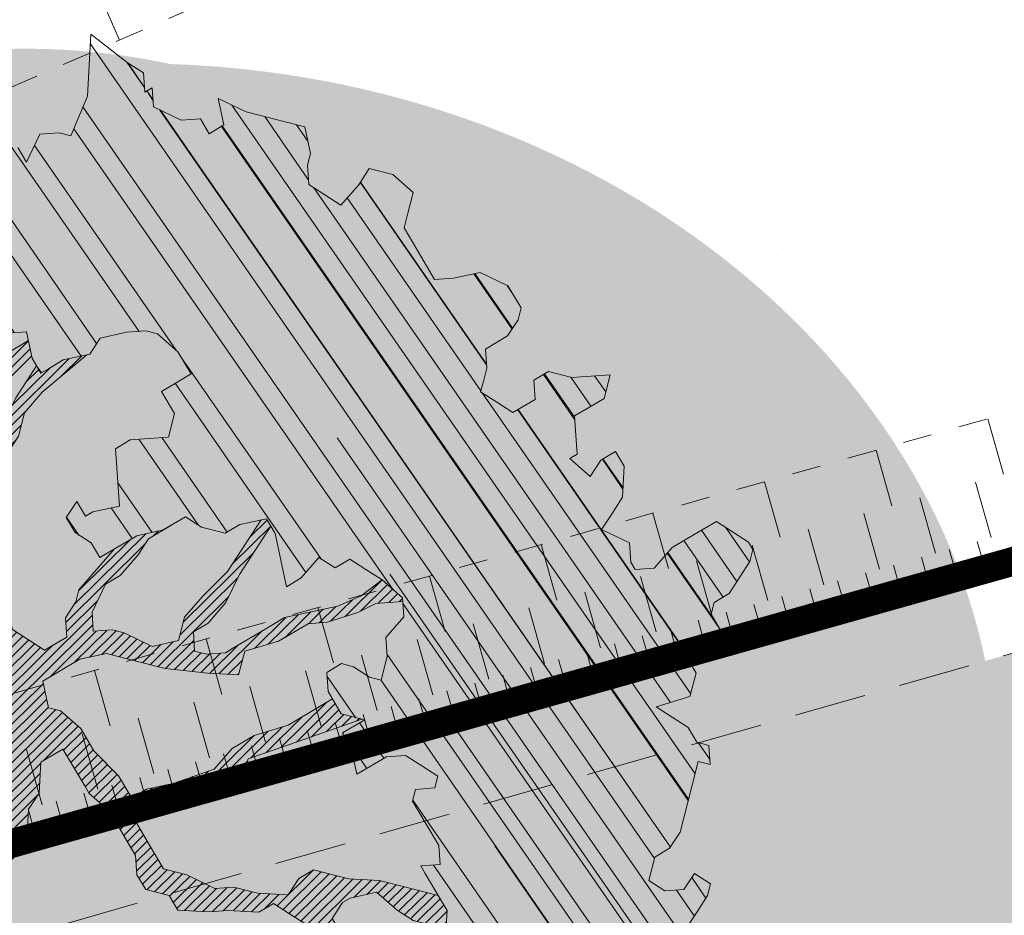
# Model space of a CAD drawing. Units: metres. Extents: x 1408980 to 1409331, y 5218507 to 5218678.
# Drawn here: x 1409030 to 1409033, y 5218626 to 5218629 of the extents above; entities that cross this region are included whole.
import ezdxf

# ---------------------------------------------------------------- set-up
doc = ezdxf.new("R2010")
doc.units = ezdxf.units.M
doc.header["$LTSCALE"] = 2
doc.linetypes.add('CACHE', pattern=[0.375, 0.25, -0.125])
doc.linetypes.add('CACHE2', pattern=[0.1875, 0.125, -0.0625])
for name, color, linetype, lineweight in [('Compo-arbre', 3, 'Continuous', 9), ('Compo-bordure-limite', 7, 'CACHE2', 9), ('Compo-hachures-calcaire', 7, 'Continuous', 35), ('Compo-hachures-herbe', 76, 'Continuous', 35), ('Projet-EP-noue', 140, 'Continuous', 9)]:
    doc.layers.add(name, color=color, linetype=linetype, lineweight=lineweight)
doc.layers.add('Compo-arbre-ombre', color=7, linetype='Continuous', lineweight=9, transparency=0.8)
pattern_1 = [(95.46126, (1408891.973031, 5218574.253751), (-0.6773736948528181, 0.3937068380847878), [0, -0.617728, 0, -0.69088, 0, -0.6604]), (65.46126000000001, (1408891.973031, 5218574.253751), (-0.5906822960128812, 1.218122533577896), [0, -0.333248, 0, -0.556768, 0, -0.21336]), (25.46126000000001, (1408891.707852632, 5218573.830014704), (0.6694356276638828, 1.074045477775994), [0, -0.2032, 0, -0.73152, 0, -0.95504]), (15.46126, (1408891.707852632, 5218573.830014704), (0.3457378153859345, 1.224833934690316), [0, -0.1016, 0, -0.479552, 0, -0.54864])]
pattern_2 = [(12.61470176485069, (-3966682.664472349, -3665046.544497928), (-0.003466999174631576, 0.01549178949389334), [])]

# ---------------------------------------------------------------- blocks, each defined once
blk = doc.blocks.new('Arbre2-2016')
at = {"layer": 'Compo-arbre'}
h = blk.add_hatch(dxfattribs=at)
h.set_pattern_fill('ANSI32', color=92, scale=0.015, angle=47.61470176485069, style=0)
h.set_pattern_definition([(92.61470176485068, (0, 0), (-0.1427262524124008, -0.006517859872048448), []), (92.61470176485068, (0.04540281712473018, 0.04974805891631159), (-0.1427262524124008, -0.006517859872048448), [])])
h.paths.add_polyline_path([(-0.4595134467380149, 1.546465987177157), (-0.519646972723308, 1.528102960449701), (-0.5582524964846698, 1.568777251942606), (-0.6172800898347077, 1.590082615771621), (-0.6376965802190853, 1.570751713862933), (-0.6592206847416264, 1.511714224133698), (-0.6796293621445102, 1.492383369315007), (-0.7193542107269195, 1.493351197406241), (-0.7579675298910615, 1.534025832062412), (-0.818658786316405, 1.495809098776022), (-0.7800437341355746, 1.455173830921353), (-0.7811535302461152, 1.415506392031034), (-0.7828132962021073, 1.355984122591849), (-0.8037835676367422, 1.316800511861743), (-0.8236479408950572, 1.317284511792764), (-0.8446182123296921, 1.278100901062658), (-0.8848951781545793, 1.259253827430598), (-0.9058654495892142, 1.220070216700492), (-0.9257259250879315, 1.220554044977121), (-0.9853095502038514, 1.222044289036944), (-1.024483684057373, 1.242866133322764), (-1.064763144662606, 1.223980117659607), (-1.105042041817683, 1.20513352013711), (-1.145324430210053, 1.186287466157751), (-1.165741856573618, 1.166917553300095), (-1.146991601635705, 1.12676552308892), (-1.106707619750409, 1.145612287958443), (-1.067538926043085, 1.124791073013853), (-1.048783976540903, 1.084639227088132), (-1.069204114275522, 1.065269824129587), (-1.089621384002271, 1.04593895665073), (-1.12934701198526, 1.046906819200899), (-1.169627451177689, 1.028060680296562), (-1.190047978670805, 1.008691294043615), (-1.251305349884092, 0.9506610564543507), (-1.292141163910742, 0.9119614969071108), (-1.311452924928631, 0.9322982577263019), (-1.332429822257723, 0.8931149387912001), (-1.313118061414457, 0.8727781781175281), (-1.314228333314418, 0.833108806645555), (-1.27672688158043, 0.7527285525405887), (-1.355624165051154, 0.7745568126096032), (-1.396468943988907, 0.7358576476520966), (-1.39758088039514, 0.6961504684126112), (-1.437864861756566, 0.6773037043288923), (-1.496906538042708, 0.6986085169313583), (-1.49857323391177, 0.6390885055419631), (-1.518995180856905, 0.6197578441764335), (-1.558723537265791, 0.6207258271000455), (-1.639303688498217, 0.582994953712273), (-1.659722127733289, 0.5636641376307807), (-1.660278637733313, 0.5438115484261061), (-1.622770844332877, 0.4634688959753248), (-1.563174018185123, 0.4619768994865581), (-1.503574272632136, 0.4605246079858034), (-1.443422410302333, 0.4788872174225389), (-1.404247531274336, 0.458064559684658), (-1.404804041099737, 0.4382119703635681), (-1.42577821029397, 0.3990285312878541), (-1.387716351440645, 0.3385006940637822), (-1.428000332627448, 0.319653929863648), (-1.468291911019946, 0.3007676660903371), (-1.509690366001337, 0.2422536682983036), (-1.510802216376646, 0.2025484383460707), (-1.471071910709611, 0.2015803704974815), (-1.430780609443786, 0.2204248597093965), (-1.412584101562857, 0.1604208997863452), (-1.432447695304177, 0.1609048651420153), (-1.453427710992287, 0.121721683431474), (-1.474407528366896, 0.082498658838972), (-1.514139393184337, 0.08346679580915861), (-1.553871151772796, 0.08447281022142761), (-1.594720713226593, 0.04573597445903488), (-1.55553959800443, 0.02491304163174846), (-1.516363073911521, 0.004092264175937999), (-1.477741785129069, -0.03654327801143609), (-1.438005434945694, -0.03755144703848146), (-1.417029905322011, 0.001671766059530455), (-1.357431909840557, 0.0001797182898144456), (-1.338675384249541, -0.03997180714452497), (-1.319919439279943, -0.08016314024519033), (-1.340344220006841, -0.09953155809728287), (-1.360765776960648, -0.1188622363139302), (-1.381741306817162, -0.158085449266423), (-1.44134086121619, -0.156593332491525), (-1.481633998409848, -0.175479527405173), (-1.50205449214252, -0.1948481344321635), (-1.503721273576843, -0.2543700943230078), (-1.465658245215195, -0.3148979829153404), (-1.406612280712466, -0.3362029832375129), (-1.367435842708687, -0.3570257099805758), (-1.370212915542538, -0.456252968828835), (-1.371323101644407, -0.4959203908971404), (-1.39174368070951, -0.5152909465419953), (-1.43259324233793, -0.5540277821588688), (-1.414392142862084, -0.6140338966966965), (-1.375769486432432, -0.6547093330469806), (-1.335476348714906, -0.635823137376633), (-1.275319894790186, -0.61746268252557), (-1.256566592681224, -0.6576519467222397), (-1.237808983147147, -0.6978054720553928), (-1.258789104423954, -0.7370265305386283), (-1.27920929373056, -0.7563971028890819), (-1.300744260501119, -0.8154329428094798), (-1.242808759576178, -0.8764471406635721), (-1.204185627124275, -0.9171206445486177), (-1.166113528495657, -0.9776110508415741), (-1.144584322595506, -0.9185730050254506), (-1.104848170783839, -0.9195413311414313), (-1.105959717256951, -0.9592485272320346), (-1.066780940411149, -0.9800713566243076), (-1.028715772219471, -1.040559505653277), (-1.049687793725639, -1.079782872652345), (-1.029823420932985, -1.080266873369169), (-1.050795442380945, -1.119490240368236), (-1.032046513413547, -1.159681264735468), (-0.9950850962922004, -1.259876953018306), (-0.912290816791824, -1.142731293034217), (-0.8311619509621551, -1.085147487220297), (-0.8118474618094069, -1.1054843681801), (-0.7726724969833185, -1.126305077532948), (-0.7119640192976249, -1.088052001973324), (-0.7130715819220086, -1.127757420401963), (-0.6744543822277365, -1.168432616092673), (-0.616517130940224, -1.229407056746481), (-0.6374891527374302, -1.268630424676871), (-0.6391544809592915, -1.328190330229177), (-0.6402603790774037, -1.367857940890303), (-0.6005277350922142, -1.368826112173906), (-0.601085414484146, -1.388678650126735), (-0.5624643167974455, -1.429354017617356), (-0.5045287299579968, -1.490366266038677), (-0.4631346560344127, -1.431774360901386), (-0.4217462297673364, -1.373222040495079), (-0.4035376387327005, -1.433226532116009), (-0.3638127901502912, -1.434194360207243), (-0.3235319270314676, -1.415347459015379), (-0.2826917197234025, -1.376610211200955), (-0.2617252604831037, -1.337424480315008), (-0.3003425459754681, -1.296751233009331), (-0.3389636434875456, -1.256075865635125), (-0.3179955192753141, -1.216852326195863), (-0.2964713805266683, -1.157814057473502), (-0.2760493280510445, -1.138445519335278), (-0.2357723627500263, -1.119598446489022), (-0.2948078025509631, -1.098293908073742), (-0.353847054895482, -1.076987250404841), (-0.3527394917472293, -1.037281831190398), (-0.3516318433829611, -0.9975744643767257), (-0.3306615714826648, -0.9583908528608163), (-0.369836450685284, -0.9375681949774162), (-0.3885892772958641, -0.8973769991013114), (-0.4078998688636375, -0.8770402896794849), (-0.4272104605478262, -0.856703580141243), (-0.4658293247483698, -0.8160661922180452), (-0.4647217621239861, -0.7763607737894063), (-0.5038927431013462, -0.7555382867745948), (-0.4823725877357674, -0.6965017948992909), (-0.4812649390222532, -0.6567944271833994), (-0.5011215167031651, -0.6563107705611628), (-0.5408541606883546, -0.6553425992775601), (-0.5998934125672122, -0.6340359408228551), (-0.6401742762099047, -0.6528828428005227), (-0.6992136141196852, -0.6315781336330701), (-0.7383845950970453, -0.6107556466182587), (-0.7577008347869878, -0.590458522742324), (-0.775899794432803, -0.5304126686120298), (-0.774236216748136, -0.4708925201144893), (-0.734507470406129, -0.4718605198601153), (-0.6947787240059142, -0.4728285196057413), (-0.6931150604649474, -0.413306421704533), (-0.6522804157137898, -0.3746068109054477), (-0.6131054508877014, -0.3954275202873987), (-0.5739327195477699, -0.4162102500728224), (-0.5342096213861396, -0.4172178353643403), (-0.5132337017711279, -0.3779946390883424), (-0.49226343016187, -0.3388110285037556), (-0.4712970565450405, -0.2996272461192575), (-0.4122616162202348, -0.3209317837487333), (-0.3923972431365428, -0.3214157835633387), (-0.393503141429278, -0.36108339410805), (-0.3532261760700521, -0.3422363212617938), (-0.3521186128053841, -0.3025309021637668), (-0.3708731038640281, -0.2623775140551743), (-0.3697616434800466, -0.2226722672809274), (-0.4094903898802613, -0.2217042675353014), (-0.4492152381134247, -0.2207364385127448), (-0.4690796112553244, -0.2202524387272433), (-0.5281149659566609, -0.1989459525672146), (-0.5877025228836601, -0.1974563159916443), (-0.606457013942304, -0.1573029278830518), (-0.645078197543512, -0.1166295098252021), (-0.6848030456020524, -0.1156616809481648), (-0.7438367358553251, -0.09431738702062376), (-0.7427307516480823, -0.05464782707224458), (-0.7211989031201256, 0.004388149956298548), (-0.6996786616654163, 0.06342659111885496), (-0.7394035102478256, 0.06439441921008893), (-0.7995487469742102, 0.04603151704702668), (-0.818301573293752, 0.08622271382535018), (-0.8580303196939667, 0.08719071357097619), (-0.8767887944267159, 0.1273423239302929), (-0.8955377234523212, 0.1675333482684209), (-0.9137385190841769, 0.2275374966969821), (-0.8927625994691653, 0.26676069297298), (-0.8326173627427806, 0.2851235951360422), (-0.8116509888931205, 0.3243073773750211), (-0.7708124466151958, 0.3630068166361298), (-0.7515057526906048, 0.34267027875228), (-0.732747277725025, 0.3025186682765479), (-0.7134406700641875, 0.2821801812218609), (-0.6737158214817782, 0.281212353130627), (-0.6527415661402074, 0.3203977414935935), (-0.6510779885137481, 0.379917889991134), (-0.6896990862004486, 0.4205932574526514), (-0.6301155124818933, 0.4191018439136087), (-0.6290039660087814, 0.4588090399751081), (-0.6074798269108896, 0.5178473095996878), (-0.686929524133916, 0.5197829657821558), (-0.7260966935572242, 0.5406033319426342), (-0.744853417927402, 0.5807946995022348), (-0.7636040968499174, 0.6209459674258824), (-0.7431897542118122, 0.6403167972870278), (-0.7040148754166466, 0.6194941386178243), (-0.6836022829082822, 0.6388252121809046), (-0.6830485013341558, 0.6586779217881258), (-0.6813887358438251, 0.7182001904415074), (-0.6802789392676232, 0.7578676301176301), (-0.6593047702480135, 0.7970510693097594), (-0.620141498584303, 0.776230874803673), (-0.6195838192505789, 0.7960834127565022), (-0.6184778353343745, 0.8357529718026626), (-0.6168142573586692, 0.8952731212024219), (-0.5754257455263314, 0.9538273901101775), (-0.6140446958160055, 0.9944628287461228), (-0.654317763357426, 0.9756155842454746), (-0.6736283035278348, 0.995953463204728), (-0.6725184729001512, 1.035621681961288), (-0.6526540998164592, 1.035137682146683), (-0.6129348994144266, 1.034130268538661), (-0.6118272504680817, 1.073837636138137), (-0.6112751339240958, 1.093652537192042), (-0.6101653372896862, 1.133319976868165), (-0.6090576886343797, 1.173027344584057), (-0.589195065913259, 1.172503587598271), (-0.550583911550234, 1.131868491368891), (-0.5091971497312215, 1.190383004007685), (-0.4694800965515924, 1.18941551910882), (-0.4087944707279121, 1.227593057131685), (-0.4468461614013677, 1.288121227623719), (-0.4650469223414575, 1.34812615583121), (-0.4849073978401748, 1.348609984107838), (-0.483249382421377, 1.408092496492259), (-0.4429745988016975, 1.426978718152327), (-0.4027015652535511, 1.44582518351433), (-0.381183074336036, 1.504823867622122), (-0.3409139214926427, 1.523670894164184), (-0.3789673456484479, 1.584159697068912), (-0.4192443107748431, 1.565312624106241)])
h = blk.add_hatch(dxfattribs=at)
h.set_pattern_fill('ANSI31', scale=0.025, angle=47.61470176485069, style=0)
h.set_pattern_definition([(92.61470176485068, (0, 0), (-0.07929236245133378, -0.003621033262249135), [])])
h.paths.add_polyline_path([(-0.6537850603489233, 1.526623351424291), (-0.6592206847416264, 1.511714224133698), (-0.6796293628430021, 1.492383368645619), (-0.7193542104940889, 1.493351197289826), (-0.7579675298910615, 1.534025832062412), (-0.8186587860835743, 1.495809098659606), (-0.7800437336117056, 1.455173831707157), (-0.7811535302461152, 1.415506392031034), (-0.7828132969005992, 1.355984121922461), (-0.8037835674039115, 1.316800511716224), (-0.8236479414189262, 1.31728451100696), (-0.8446182118058232, 1.278100901848461), (-0.8848951788530712, 1.25925382676121), (-0.9058654495892142, 1.220070216700492), (-0.9257259250879315, 1.220554044977121), (-0.9853095511351739, 1.222044289648125), (-1.024483683475296, 1.242866132973518), (-1.064763144662606, 1.223980117659607), (-1.105042041817683, 1.20513352013711), (-1.114308204632721, 1.200798359595296), (-1.10996409221832, 1.144088755024654), (-1.106707620274278, 1.145612287172639), (-1.067538927032615, 1.124791073625033), (-1.048783976715526, 1.084639227204548), (-1.069204114275522, 1.065269824129587), (-1.089621383827648, 1.045938956534314), (-1.102469523626382, 1.046251984237983), (-1.001842771205588, -0.2673655782879223), (-0.9089120812858482, 0.2116257590072337), (-0.913738518734931, 0.2275374976283047), (-0.901319523705638, 0.2507599682552382)])
h = blk.add_hatch(dxfattribs=at)
h.set_pattern_fill('ANSI31', color=44, scale=0.005, angle=-32.38529823514931, style=0)
h.set_pattern_definition(pattern_2)
h.paths.add_polyline_path([(-0.08944077529292827, 0.5645925199618205), (-0.1479145547635881, 0.6057513746903851), (-0.1870816274457638, 0.6265736834151312), (-0.2455516015905914, 0.6677304201415382), (-0.2852725532865179, 0.6686980760254073), (-0.3040270437048775, 0.7088514648033879), (-0.3227799567538341, 0.7490407116541746), (-0.3018134965822128, 0.7882264441117286), (-0.3016270202496116, 0.7948572078433926), (-0.3012558168410351, 0.8080789818026233), (-0.3382072077509974, 0.9082363457540623), (-0.3371052062283297, 0.9479041295247725), (-0.3558580304523957, 0.9880953238874781), (-0.3611373905004029, 1.02163938666979), (-0.3735067114611184, 1.067914372438622), (-0.3922517417958034, 1.108105227858118), (-0.3905937271337052, 1.167587737361259), (-0.408794471251781, 1.227593056345881), (-0.4290212582126287, 1.214868314721912), (-0.4303168594050248, 1.168594544707389), (-0.431976590494628, 1.109073054901614), (-0.4132220154423294, 1.068921619660046), (-0.3950213050846969, 1.008915515890635), (-0.3961289183497456, 0.9692089307767446), (-0.3977908311206875, 0.9097265898138858), (-0.3790418511633789, 0.8695367352460153), (-0.3795939682312337, 0.8497218334063064), (-0.3812537341872257, 0.7901995639671213), (-0.3818075152374831, 0.7703468551165997), (-0.422080581672958, 0.751499611052509), (-0.4419449565028799, 0.7519836086261193), (-0.5009726007264135, 0.7732878037326145), (-0.5191694143139785, 0.8332937320641349), (-0.5379222409245585, 0.8734849279402397), (-0.5765372926397276, 0.9141201944270279), (-0.5872535248198574, 0.9370940761704105), (-0.6168142578825382, 0.8952731204166184), (-0.6179229875123156, 0.8556045573908477), (-0.5600001599667621, 0.7945939477189086), (-0.5213851092411232, 0.7539586818724047), (-0.4629074335824725, 0.7127996564789782), (-0.4436047220514183, 0.692461341136891), (-0.4049874351038625, 0.6517880939767338), (-0.3652664864347344, 0.6508204367249846), (-0.3249935035854605, 0.6696657332480527), (-0.2665218717446578, 0.6285468074905793), (-0.2279046760085066, 0.5878716143027987), (-0.1887375040240613, 0.5670512465125057), (-0.1506802164511782, 0.5065614930766742), (-0.1120629321811748, 0.4658882443158063), (-0.1137226973222596, 0.4063659765937473), (-0.115934494082353, 0.3270307544565867), (-0.1948226110688438, 0.3488187760934807), (-0.2544079371290309, 0.350270433712808), (-0.3128817149116685, 0.3914292862876891), (-0.3526027999031385, 0.3923970432491615), (-0.3724614776582484, 0.3929185793798524), (-0.4132922237184857, 0.3542187974793478), (-0.5120485298247104, 0.3764929404254644), (-0.6848600443480564, 0.4154968251945093), (-0.6510779881645021, 0.3799178908933527), (-0.6521866871188422, 0.3402504244417059), (-0.533014990112747, 0.3373072091029599), (-0.454122970127969, 0.3155190135997827), (-0.3945393975735669, 0.3140276008174396), (-0.3344019564245855, 0.3323908462892859), (-0.2356494542472092, 0.3101188204431082), (-0.1766219037962173, 0.2888126809097002), (-0.1369009550688816, 0.2878450224937978), (-0.1385606331313056, 0.228324703418707), (-0.1209098074613166, 0.1484657256054334), (-0.122569573708347, 0.08894345523492575), (-0.1043744275374365, 0.0288997231813255), (-0.08506606811704387, 0.008600992453807521), (-0.06243603037717094, 0.1073068679664857), (-0.05967036607023601, 0.2064967523450605), (-0.05912048254674573, 0.2263496315403017), (-0.07732119086711009, 0.2863557307113069), (-0.07676741063175996, 0.3062084400565936), (-0.07455552789895137, 0.385545610404165), (-0.07400564425904577, 0.4053984906471442), (-0.05303537230054189, 0.4445821021630536), (-0.05193337229127337, 0.4842498857591409), (-0.0905466741677401, 0.5249249097954589)])
h = blk.add_hatch(dxfattribs=at)
h.set_pattern_fill('ANSI31', scale=0.03, angle=47.61470176485069, style=0)
h.set_pattern_definition([(92.61470176485068, (0, 0), (-0.09515083494160054, -0.004345239914698963), [])])
h.paths.add_polyline_path([(-1.061357028272937, 0.5095546307396717), (-1.102469527759126, 1.046251984674541), (-1.129347012392714, 1.04690681943373), (-1.169627451701558, 1.028060679510759), (-1.190047978670805, 1.008691294043615), (-1.251305349884092, 0.9506610564543507), (-1.292141163386873, 0.9119614976929142), (-1.311452925627123, 0.9322982570569138), (-1.332429822723384, 0.8931149380053967), (-1.313118060715965, 0.8727781765750251), (-1.314228333139795, 0.8331088065291397), (-1.276726881987884, 0.7527285527734193), (-1.355624164527285, 0.7745568133954066), (-1.396468944279945, 0.7358576467498779), (-1.397580879929478, 0.6961504691984146), (-1.437864862047604, 0.6773037034266736), (-1.496906537809878, 0.698608516814943), (-1.498573233446109, 0.6390885063277665), (-1.518995180158413, 0.6197578448458216), (-1.558723534879277, 0.6207258277985375), (-1.639303688498217, 0.582994953712273), (-1.659722127733289, 0.5636641376307807), (-1.660278637733313, 0.5438115484261061), (-1.622770844216461, 0.4634688970230627), (-1.563174018185123, 0.4619768994865581), (-1.503574272050059, 0.4605246076074536), (-1.443422409836671, 0.4788872182083423), (-1.404247531274336, 0.458064559684658), (-1.404804040925114, 0.4382119702180489), (-1.425778210002932, 0.3990285321900728), (-1.387716351848098, 0.3385006943257167), (-1.428000332627448, 0.319653929863648), (-1.468291911019946, 0.3007676660903371), (-1.509690365302845, 0.2422536689676917), (-1.510802216551269, 0.202548438462486), (-1.471071912514049, 0.2015803694206397), (-1.430780609269164, 0.2204248595929812), (-1.412584101562857, 0.1604208997863452), (-1.432447694780308, 0.1609048659278187), (-1.453427710992287, 0.121721683431474), (-1.474407528366896, 0.082498658838972), (-1.514139393184337, 0.08346679580915861), (-1.553871151074304, 0.08447281086171188), (-1.59472071229527, 0.04573597501200766), (-1.55553959800443, 0.02491304163174846), (-1.516363073911521, 0.004092264175937999), (-1.477741784255954, -0.03654327967035442), (-1.43800543529494, -0.0375514479407002), (-1.417029905322011, 0.001671766059530455), (-1.357431911121125, 0.000179717998776141), (-1.338675384249541, -0.03997180714452497), (-1.319919439279943, -0.08016314024519033), (-1.340344220006841, -0.09953155809728287), (-1.360765776727817, -0.1188622364303455), (-1.3817413071082, -0.1580854501686417), (-1.441340861856474, -0.1565933343250663), (-1.481633997536733, -0.1754795268522003), (-1.502054491909689, -0.1948481345485789), (-1.50372127415892, -0.254370093944658), (-1.465658245797272, -0.3148979825660945), (-1.406612281119919, -0.3362029829755784), (-1.367435842999726, -0.3570257108827946), (-1.370212915542538, -0.456252968828835), (-1.371323101644407, -0.4959203908971404), (-1.39174368070951, -0.5152909465419953), (-1.432593242163307, -0.5540277822752842), (-1.414392144317276, -0.6140338968713195), (-1.375769486432432, -0.6547093330469806), (-1.335476348423867, -0.6358231386572015), (-1.27531989519764, -0.6174626822636355), (-1.256566592681224, -0.6576519467222397), (-1.237808982972524, -0.6978054721718081), (-1.258789104423954, -0.7370265305386283), (-1.279209293555937, -0.7563971030054972), (-1.300744259860835, -0.8154329421400917), (-1.242808759576178, -0.8764471406635721), (-1.204185627531729, -0.9171206442866833), (-1.166113528786695, -0.9776110517437928), (-1.144584322420883, -0.9185730051709697), (-1.104848170783839, -0.9195413311414313), (-1.105959716849497, -0.9592485274648652), (-1.066780940935018, -0.980071357410111), (-1.028715772394094, -1.040559505507758), (-1.0496877941913, -1.079782873438148), (-1.029823421282231, -1.080266873136338), (-1.050795442380945, -1.119490240368236), (-1.03204651783733, -1.159681265201129), (-0.9950850965832387, -1.259876953920525), (-0.943250014984983, -1.186535475763435)])
h = blk.add_hatch(dxfattribs=at)
h.set_pattern_fill('ANSI31', color=44, scale=0.005, angle=-32.38529823514931, style=0)
h.set_pattern_definition(pattern_2)
h.paths.add_polyline_path([(0.4202602445585626, 0.3138116838357519), (0.4803820967646288, 0.3321756156050242), (0.5399539766223143, 0.3306847162433542), (0.4423209101515795, 0.3926655404042094), (0.3833010578383664, 0.4139693933951776), (0.3373976143049049, 0.4614090746739521), (0.3242773131206604, 0.4352734146935973), (0.2829061426310773, 0.3767582164558689), (0.2415333068203154, 0.3182052087626062), (0.2205708307884606, 0.2790212548401314), (0.1604411842855598, 0.2606576666706815), (0.1201702643157887, 0.2417704931989419), (0.07879129912191729, 0.1832556388229705), (0.03852046506665374, 0.1643704147840026), (-0.002854603706396119, 0.1058553874148629), (0.1356096961973208, 0.0825766751198671), (0.1764322454547482, 0.1212764195637419), (0.1979485906050513, 0.1803150347381006), (0.2189149634651812, 0.2194988154345765), (0.2597340168869096, 0.2581991118325959), (0.3391664575757432, 0.2562263328121617), (0.3794372928533676, 0.2751115583063211)])
h = blk.add_hatch(dxfattribs=at)
h.set_pattern_fill('ANSI31', color=44, scale=0.005, angle=-32.38529823514931, style=0)
h.set_pattern_definition(pattern_2)
h.paths.add_polyline_path([(-0.1479669400868033, -0.1089901125693586), (-0.1065862220274312, -0.05043549924687341), (-0.1661676493966979, -0.0489840149699603), (-0.2058886022567776, -0.04801635832939155), (-0.2649201420280178, -0.02671199188864648), (-0.3228440360543345, 0.03429974194784791), (-0.3614573410158073, 0.07497476901096434), (-0.4392472645994303, 0.1364326875603865), (-0.4977250307709937, 0.1775897675664737), (-0.5385557779371766, 0.1388899841816738), (-0.6174516063910005, 0.1606802996951728), (-0.6969074342194972, 0.1626541077397405), (-0.7360745191252818, 0.1834764219942144), (-0.8079595935558928, 0.2015589361084267), (-0.8547030793414478, 0.2062329594458561), (-0.9095362338265431, 0.2353954147669128), (-0.9137385190841769, 0.2275374966969821), (-0.8955377236269442, 0.1675333484139401), (-0.8348680586349246, 0.1734141501195836), (-0.7763571295216707, 0.1645897616521097), (-0.7173216923400787, 0.1432852260016944), (-0.6582863381044035, 0.1219787390558622), (-0.5986971163800945, 0.1205269111791267), (-0.5192490835469243, 0.1185534470836274), (-0.4993886083392454, 0.11806961790478), (-0.4602176266633933, 0.09724713158846043), (-0.4409070355612812, 0.07691042239946455), (-0.4618773064720472, 0.03772681245516196), (-0.5016021551708718, 0.03869463949865803), (-0.5617434953018119, 0.02033156643790335), (-0.6224386135144186, -0.01788421512412697), (-0.7432842945707989, -0.07450233352085434), (-0.7438367361463634, -0.09431738795194633), (-0.7320323419552324, -0.09858539978688441), (-0.6031320082983029, -0.03822270389593996), (-0.5231301868478795, -0.02034345951926753), (-0.4629888539346894, -0.001980385177944299), (-0.4221485596643788, 0.03675881244760149), (-0.3631226661526625, 0.01541485926770747), (-0.3250575859127594, -0.04507523561426297), (-0.3057508887285394, -0.06541177445853918), (-0.2665799076929716, -0.08623426042561277), (-0.2875501805245904, -0.1254178724653912), (-0.3482452990282354, -0.1636336527468529), (-0.3879662511316155, -0.1626659988129404), (-0.4481075897491564, -0.1810290716990721), (-0.4883862186833312, -0.1999139517889716), (-0.5281899382970323, -0.1989188949979734), (-0.4690796128851389, -0.2202524387563471), (-0.4492152381134247, -0.2207364385127448), (-0.4094903890653541, -0.2217042680300665), (-0.28920985969296, -0.1849381919770394), (-0.2687934559215819, -0.1656092401414071), (-0.2285186372608905, -0.1467222378001907), (-0.2075483651859713, -0.1075386264006966)])
h = blk.add_hatch(dxfattribs=at)
h.set_pattern_fill('ANSI31', color=44, scale=0.005, angle=-32.38529823514931, style=0)
h.set_pattern_definition(pattern_2)
h.paths.add_polyline_path([(0.1356092941570068, 0.08257629380148046), (0.1317359809619347, -0.05632095378189206), (0.03559718721965055, -0.07630768539331712), (0.03188547083129833, -0.07371493581979394), (-0.02880193987209623, -0.1119330109382872), (-0.1479669393883114, -0.1089901118999705), (-0.1065862229005461, -0.05043549979984618), (-0.0850660677677979, 0.008600992191873047), (-0.06243603020254795, 0.1073068722447488), (-0.00285460440488805, 0.1058553867454748)])
h = blk.add_hatch(dxfattribs=at)
h.set_pattern_fill('ANSI31', color=44, scale=0.005, angle=-32.38529823514931, style=0)
h.set_pattern_definition(pattern_2)
h.paths.add_polyline_path([(-0.3862423093086136, -0.9024070372275901), (-0.3885892772958641, -0.8973769991013114), (-0.4078998688636375, -0.8770402896794849), (-0.3460932023152736, -0.7991173109791134), (-0.3245690631009666, -0.740079041470949), (-0.4967193576884483, -0.735859455994273), (-0.4843299696948407, -0.7018431779457615), (-0.3024950405959999, -0.6611878914869749), (-0.3120621605920633, -0.6123810728191756), (-0.3405602094861706, -0.600699743127393), (-0.4012553295032149, -0.6389155257662651), (-0.4818187633790103, -0.6766481110413451), (-0.481335135540462, -0.6567927172169448), (-0.5408541606883546, -0.6553425992775601), (-0.5933348580873599, -0.6363948692038548), (-0.4602907698280205, -0.6176109881076854), (-0.4001437829718952, -0.5992083296756618), (-0.3593169339145561, -0.5605083755677924), (-0.3190305081224096, -0.5416238373605893), (-0.2599989656154094, -0.5629282033356731), (-0.1993038455983651, -0.524712420696801), (-0.1584769963081953, -0.4860124667344508), (-0.1369528577341725, -0.4269741978956745), (-0.1546036833459539, -0.3471152190055591), (-0.1104556382778128, -0.1893329190376107), (-0.1479669393883114, -0.1089901118999705), (-0.02880193987209623, -0.1119330109382872), (-0.05016753352526848, -0.1654271106987153), (-0.05253564224392449, -0.2503444810741939), (-0.09391246091388439, -0.3088992648578142), (-0.09944545380119507, -0.5073168327095345), (-0.2015173931284835, -0.6040873997723111), (-0.2230414460790371, -0.6631237201096383), (-0.2247029621647698, -0.7226857458177847), (-0.2462270151153234, -0.7817220661551119), (-0.2876116291880635, -0.8402765067172595)])
at = {"layer": 'Compo-arbre-ombre', "linetype": 'Continuous'}
h = blk.add_hatch(color=7, dxfattribs=at)
h.dxf.hatch_style = 1
edge = h.paths.add_edge_path()
edge.add_ellipse((-0.2680299742573418, 0.2458574298927255), major_axis=(1.510609598769277, -1.178624877272485), ratio=0.8301303405072087, start_angle=0, end_angle=360)
h = blk.add_hatch(color=7, dxfattribs=at)
h.dxf.hatch_style = 1
edge = h.paths.add_edge_path()
edge.add_arc((-0.006751731634608404, 0.03717637977149468), 1.590354419016656, 0, 360)
at = {"layer": 'Compo-arbre', "color": 7, "linetype": 'Continuous', "elevation": 10.1521781082171, "flags": 128}
for points in [[(-1.064763144662606, 1.223980117659607), (-1.105042041817683, 1.20513352013711), (-1.145324430210053, 1.186287466157751), (-1.165741856573618, 1.166917553300095), (-1.146991601635705, 1.12676552308892), (-1.106707619750409, 1.145612287958443), (-1.067538926043085, 1.124791073013853), (-1.048783976540903, 1.084639227088132), (-1.069204114275522, 1.065269824129587), (-1.089621384002271, 1.04593895665073), (-1.12934701198526, 1.046906819200899), (-1.169627451177689, 1.028060680296562), (-1.190047978670805, 1.008691294043615), (-1.251305349884092, 0.9506610564543507), (-1.292141163910742, 0.9119614969071108), (-1.311452924928631, 0.9322982577263019), (-1.332429822257723, 0.8931149387912001), (-1.313118061414457, 0.8727781781175281), (-1.314228333314418, 0.833108806645555), (-1.27672688158043, 0.7527285525405887), (-1.355624165051154, 0.7745568126096032), (-1.396468943988907, 0.7358576476520966), (-1.39758088039514, 0.6961504684126112), (-1.437864861756566, 0.6773037043288923), (-1.496906538042708, 0.6986085169313583), (-1.49857323391177, 0.6390885055419631), (-1.518995180856905, 0.6197578441764335), (-1.558723537265791, 0.6207258271000455), (-1.639303688498217, 0.582994953712273), (-1.659722127733289, 0.5636641376307807), (-1.660278637733313, 0.5438115484261061), (-1.622770844332877, 0.4634688959753248), (-1.563174018185123, 0.4619768994865581), (-1.503574272632136, 0.4605246079858034), (-1.443422410302333, 0.4788872174225389), (-1.404247531274336, 0.458064559684658), (-1.404804041099737, 0.4382119703635681), (-1.42577821029397, 0.3990285312878541), (-1.387716351440645, 0.3385006940637822), (-1.428000332627448, 0.319653929863648), (-1.468291911019946, 0.3007676660903371), (-1.509690366001337, 0.2422536682983036), (-1.510802216376646, 0.2025484383460707), (-1.471071910709611, 0.2015803704974815), (-1.430780609443786, 0.2204248597093965), (-1.412584101562857, 0.1604208997863452), (-1.432447695304177, 0.1609048651420153), (-1.453427710992287, 0.121721683431474), (-1.474407528366896, 0.082498658838972), (-1.514139393184337, 0.08346679580915861), (-1.553871151772796, 0.08447281022142761), (-1.594720713226593, 0.04573597445903488), (-1.55553959800443, 0.02491304163174846), (-1.516363073911521, 0.004092264175937999), (-1.477741785129069, -0.03654327801143609), (-1.438005434945694, -0.03755144703848146), (-1.417029905322011, 0.001671766059530455), (-1.357431909840557, 0.0001797182898144456), (-1.338675384249541, -0.03997180714452497), (-1.319919439279943, -0.08016314024519033), (-1.340344220006841, -0.09953155809728287), (-1.360765776960648, -0.1188622363139302), (-1.381741306817162, -0.158085449266423), (-1.44134086121619, -0.156593332491525), (-1.481633998409848, -0.175479527405173), (-1.50205449214252, -0.1948481344321635), (-1.503721273576843, -0.2543700943230078), (-1.465658245215195, -0.3148979829153404), (-1.406612280712466, -0.3362029832375129), (-1.367435842708687, -0.3570257099805758), (-1.370212915542538, -0.456252968828835), (-1.371323101644407, -0.4959203908971404), (-1.39174368070951, -0.5152909465419953), (-1.43259324233793, -0.5540277821588688), (-1.414392142862084, -0.6140338966966965), (-1.375769486432432, -0.6547093330469806), (-1.335476348714906, -0.635823137376633), (-1.275319894790186, -0.61746268252557), (-1.256566592681224, -0.6576519467222397), (-1.237808983147147, -0.6978054720553928), (-1.258789104423954, -0.7370265305386283), (-1.27920929373056, -0.7563971028890819), (-1.300744260501119, -0.8154329428094798), (-1.242808759576178, -0.8764471406635721), (-1.204185627124275, -0.9171206445486177), (-1.166113528495657, -0.9776110508415741), (-1.144584322595506, -0.9185730050254506), (-1.104848170783839, -0.9195413311414313), (-1.105959717256951, -0.9592485272320346), (-1.066780940411149, -0.9800713566243076), (-1.028715772219471, -1.040559505653277), (-1.049687793725639, -1.079782872652345), (-1.029823420932985, -1.080266873369169), (-1.050795442380945, -1.119490240368236), (-1.032046513413547, -1.159681264735468), (-0.9950850962922004, -1.259876953018306), (-0.912290816791824, -1.142731293034217), (-0.8311619509621551, -1.085147487220297), (-0.8118474618094069, -1.1054843681801), (-0.7726724969833185, -1.126305077532948), (-0.7119640192976249, -1.088052001973324), (-0.7130715819220086, -1.127757420401963)], [(-0.4647217621239861, -0.7763607737894063), (-0.5038927431013462, -0.7555382867745948), (-0.4823725877357674, -0.6965017948992909), (-0.4812649390222532, -0.6567944271833994), (-0.5011215167031651, -0.6563107705611628), (-0.5408541606883546, -0.6553425992775601), (-0.5998934125672122, -0.6340359408228551), (-0.6401742762099047, -0.6528828428005227), (-0.6992136141196852, -0.6315781336330701), (-0.7383845950970453, -0.6107556466182587), (-0.7577008347869878, -0.590458522742324), (-0.775899794432803, -0.5304126686120298), (-0.774236216748136, -0.4708925201144893), (-0.734507470406129, -0.4718605198601153), (-0.6947787240059142, -0.4728285196057413), (-0.6931150604649474, -0.413306421704533), (-0.6522804157137898, -0.3746068109054477), (-0.6131054508877014, -0.3954275202873987), (-0.5739327195477699, -0.4162102500728224), (-0.5342096213861396, -0.4172178353643403), (-0.5132337017711279, -0.3779946390883424), (-0.49226343016187, -0.3388110285037556), (-0.4712970565450405, -0.2996272461192575), (-0.4122616162202348, -0.3209317837487333), (-0.3923972431365428, -0.3214157835633387), (-0.393503141429278, -0.36108339410805), (-0.3532261760700521, -0.3422363212617938), (-0.3521186128053841, -0.3025309021637668), (-0.3708731038640281, -0.2623775140551743), (-0.3697616434800466, -0.2226722672809274), (-0.4094903898802613, -0.2217042675353014), (-0.4492152381134247, -0.2207364385127448), (-0.4690796112553244, -0.2202524387272433), (-0.5281149659566609, -0.1989459525672146), (-0.5877025228836601, -0.1974563159916443), (-0.606457013942304, -0.1573029278830518), (-0.645078197543512, -0.1166295098252021), (-0.6848030456020524, -0.1156616809481648), (-0.7438367358553251, -0.09431738702062376), (-0.7427307516480823, -0.05464782707224458), (-0.7211989031201256, 0.004388149956298548), (-0.6996786616654163, 0.06342659111885496), (-0.7394035102478256, 0.06439441921008893), (-0.7995487469742102, 0.04603151704702668), (-0.818301573293752, 0.08622271382535018), (-0.8580303196939667, 0.08719071357097619), (-0.8767887944267159, 0.1273423239302929), (-0.8955377234523212, 0.1675333482684209), (-0.9137385190841769, 0.2275374966969821), (-0.8927625994691653, 0.26676069297298), (-0.8326173627427806, 0.2851235951360422), (-0.8116509888931205, 0.3243073773750211), (-0.7708124466151958, 0.3630068166361298), (-0.7515057526906048, 0.34267027875228), (-0.732747277725025, 0.3025186682765479), (-0.7134406700641875, 0.2821801812218609), (-0.6737158214817782, 0.281212353130627), (-0.6527415661402074, 0.3203977414935935), (-0.6510779885137481, 0.379917889991134), (-0.6896990862004486, 0.4205932574526514), (-0.6301155124818933, 0.4191018439136087), (-0.6290039660087814, 0.4588090399751081), (-0.6074798269108896, 0.5178473095996878), (-0.686929524133916, 0.5197829657821558), (-0.7260966935572242, 0.5406033319426342), (-0.744853417927402, 0.5807946995022348), (-0.7636040968499174, 0.6209459674258824), (-0.7431897542118122, 0.6403167972870278), (-0.7040148754166466, 0.6194941386178243), (-0.6836022829082822, 0.6388252121809046), (-0.6830485013341558, 0.6586779217881258), (-0.6813887358438251, 0.7182001904415074), (-0.6802789392676232, 0.7578676301176301), (-0.6593047702480135, 0.7970510693097594), (-0.620141498584303, 0.776230874803673), (-0.6195838192505789, 0.7960834127565022), (-0.6184778353343745, 0.8357529718026626), (-0.6168142573586692, 0.8952731212024219), (-0.5754257455263314, 0.9538273901101775)], [(0.1604411853332977, 0.2606576670781351), (0.1201702650142806, 0.24177049386833), (0.07879129912191729, 0.1832556388229705), (0.03852046436816181, 0.1643704141146145), (-0.00285460440488805, 0.1058553867454748), (-0.04257945246342842, 0.1068232156225122), (-0.06243603020254795, 0.1073068722447488), (-0.05967036607023601, 0.2064967523450605), (-0.05912048266316106, 0.226349632704455), (-0.07732119214767863, 0.2863557304202686), (-0.07676741063175996, 0.3062084400565936), (-0.07455552789895137, 0.385545610404165), (-0.0740056439097998, 0.4053984915493629), (-0.05303537253337254, 0.4445821022794689), (-0.05193337200023507, 0.4842498844785723), (-0.09054667410953243, 0.5249249086313057), (-0.08944077546755125, 0.5645925201073396), (-0.1479145530755659, 0.6057513725367016), (-0.1870816362351206, 0.6265736878680173), (-0.2455516022890833, 0.6677304194721501), (-0.285272552588026, 0.6686980766947954), (-0.3040270437048775, 0.7088514648033879), (-0.3227799565792111, 0.7490407115086555)], [(-0.4290205523865325, 1.214893528272455), (-0.4303168594050248, 1.168594544707389), (-0.4319765909020816, 1.109073055163549), (-0.4132220136960996, 1.068921616342209), (-0.3950213041533743, 1.008915518626395), (-0.3961289183497456, 0.9692089307767446), (-0.3977908315281411, 0.9097265900758202), (-0.3790418509305482, 0.8695367351004961), (-0.3795939682312337, 0.8497218334063064), (-0.3812537341872257, 0.7901995639671213), (-0.3818075152374831, 0.7703468551165997), (-0.4220805833027725, 0.7514996098592519), (-0.4419449565610876, 0.7519836097902726), (-0.5009726007846211, 0.7732878048967677), (-0.5191694130334099, 0.833293730172386), (-0.5379222398768206, 0.873484926164906), (-0.5765372919994434, 0.9141201940486781), (-0.5872498616953408, 0.9370862219778928)], [(-0.6179240538184558, 0.8556056814098838), (-0.5600001599667621, 0.7945939477189086), (-0.5213851079605547, 0.7539586799515519), (-0.4629074325929423, 0.7127996558677978), (-0.4436047220514183, 0.692461341136891), (-0.404987436559054, 0.6517880938021108), (-0.3652664855616194, 0.6508204372488535), (-0.3249935035854605, 0.6696657332480527), (-0.2665218737237183, 0.628546808742044), (-0.2279046737966155, 0.5878716129349186), (-0.1887375046061379, 0.5670512468908555), (-0.1506802171496702, 0.5065614924363899), (-0.1120629318901365, 0.4658882452471289), (-0.1137226973222596, 0.4063659765937473), (-0.115934494256976, 0.3270307546021058), (-0.1948226145030958, 0.3488187771994262), (-0.2544079381185611, 0.3502704343530922), (-0.3128817159011987, 0.3914292868988696), (-0.3526026666658026, 0.3923969433357115), (-0.3724614771925872, 0.3929185801656558), (-0.4132922245916006, 0.354218796926375), (-0.5120485298247104, 0.3764929404254644), (-0.684869926553688, 0.4154990555374525)], [(-0.6521877846242887, 0.3402504511008146), (-0.5330149895306704, 0.3373072087537139), (-0.4541229716995758, 0.3155190146184168), (-0.3945393979810206, 0.3140276010502703), (-0.3344019566574161, 0.3323908464057013), (-0.2356494637932656, 0.3101188232079721), (-0.1766219044365016, 0.288812680269416), (-0.136900954137559, 0.2878450230467706), (-0.1385606340626282, 0.2283247028948381), (-0.1209098077523549, 0.1484657246741108), (-0.122569573708347, 0.08894345523492575), (-0.1043744259658297, 0.02889972219179526), (-0.0850660677677979, 0.008600992191873047), (-0.1065862229005461, -0.05043549979984618), (-0.1661676493966979, -0.0489840149699603), (-0.2058886003941325, -0.04801635841670304), (-0.2649201422608485, -0.02671199177223116), (-0.3228440360543345, 0.03429974194784791), (-0.3614573381636319, 0.07497476610058129), (-0.4392472696052891, 0.1364326918386496), (-0.4977250305381631, 0.1775897674209546), (-0.5385557779371766, 0.1388899841816738), (-0.617451607496946, 0.1606802992877192), (-0.6969074352672351, 0.1626541073322869), (-0.7360745191252818, 0.1834764219942144), (-0.80795958715305, 0.2015589331689398), (-0.8547030787593712, 0.2062329590675063), (-0.9095418380019282, 0.2353983946499056)], [(-0.8955377234523212, 0.1675333482684209), (-0.8348680589841706, 0.1734141503524143), (-0.7763571326648844, 0.1645897636311702), (-0.7173216923400787, 0.1432852260016944), (-0.6582863382790265, 0.1219787392013814), (-0.5986971163800945, 0.1205269111791267), (-0.5192490835469243, 0.1185534470836274), (-0.4993886085138683, 0.1180696180211953), (-0.4602176270708469, 0.09724713182129108), (-0.4409070355612812, 0.07691042239946455), (-0.4618773069377085, 0.03772681166935854), (-0.5016021555201178, 0.03869463976059251), (-0.5617434941958663, 0.02033156684535697), (-0.6224386142129106, -0.01788421579351507), (-0.7432846187874702, -0.07450248518091485)], [(-0.7320315052201067, -0.09858500737993836), (-0.6031320065520731, -0.03822270284820206), (-0.523130191911946, -0.02034345742379173), (-0.4629888534690281, -0.001980384392140877), (-0.4221485605957014, 0.03675881192373254), (-0.3631226662108702, 0.01541486043186069), (-0.3250575835844529, -0.04507523712766215), (-0.305750889834485, -0.06541177486599281), (-0.2665799082168405, -0.0862342612114162), (-0.2875501798260984, -0.1254178718251069), (-0.348245299784935, -0.1636336544639789), (-0.3879662507823696, -0.1626659978816178), (-0.4481075892252875, -0.1810290709132687), (-0.4883862196146538, -0.1999139523128406), (-0.5479737764834454, -0.1984243157372703)], [(-0.4094903898802613, -0.2217042675353014), (-0.28920985969296, -0.1849381919770394), (-0.2687934553977129, -0.1656092393556037), (-0.2285186372608905, -0.1467222378001907), (-0.2075483658844632, -0.1075386270700847), (-0.1479669393883114, -0.1089901118999705), (-0.1104556382778128, -0.1893329190376107), (-0.1325296608409872, -0.2682240690215849), (-0.1546036833459539, -0.3471152190055591), (-0.1369528577341725, -0.4269741978956745), (-0.1584769963081953, -0.4860124667344508), (-0.1993038455983651, -0.524712420696801), (-0.2599989656154094, -0.5629282033356731), (-0.3190305081224096, -0.5416238373605893), (-0.3593169339145561, -0.5605083755677924), (-0.4001437829718952, -0.5992083296756618), (-0.4602907698280205, -0.6176109881076854), (-0.5933348580873599, -0.6363948692038548)], [(-0.4818187205963795, -0.6766471367906206), (-0.4012553295032149, -0.6389155257662651), (-0.3405602094861706, -0.600699743127393), (-0.3120621608248939, -0.6123810727027603), (-0.3024950405959999, -0.6611878914869749), (-0.4843299696948407, -0.7018431779457615)], [(-0.4967193576884483, -0.735859455994273), (-0.3245690631009666, -0.740079041470949), (-0.3460932023152736, -0.7991173109791134), (-0.4078998688636375, -0.8770402896794849)]]:
    blk.add_lwpolyline(points, dxfattribs=at)

msp = doc.modelspace()

# ---------------------------------------------------------------- hatches: boundary and pattern name
at = {"layer": 'Compo-hachures-calcaire', "ltscale": 10}
h = msp.add_hatch(dxfattribs=at)
h.set_pattern_fill('ALEA', color=256, scale=0.2, angle=-104.2546835595166)
h.set_pattern_definition([(207.7453164404834, (-0.04924650411331919, -0.1938421570056855), (-0.09441959124190591, -2.398141975840715), [0, -1.5]), (322.7453164404834, (0.1924954836143712, 0.05427235507950385), (0.3030721402359234, 2.380787112135882), [0, -2.5]), (48.74531644048345, (0.1924954836143712, 0.05427235507950385), (-2.353846390595718, 0.46840918541272), [0, -2]), (75.74531644048344, (-0.143248979501052, 0.1395698019261817), (-2.309945811126141, -0.6512682589841859), [0, -2]), (329.7453164404835, (0.1969860164532768, 0.775368628022742), (0.0106681243174277, 2.399976288762671), [0, -2]), (181.7453164404835, (0.1969860164532768, 0.775368628022742), (-1.136140014574543, -2.114044905573686), [0, -2]), (307.7453164404835, (-0.7699819363959064, -0.2170894198255504), (0.9089382544379776, 2.221222916575178), [0, -2.5]), (195.7453164404835, (0.5729959199426296, -0.5582792081971917), (-0.5909580496536209, -2.326105883026198), [0, -2]), (70.74531644048345, (0.5729959199426296, -0.5582792081971917), (-2.357917538762839, -0.4474649437599477), [0, -2]), (9.745316440483448, (0.4789934445548968, -0.2248672492653245), (0.8308649929752338, 2.251591294828562), [0, -0.9999999999999999]), (143.7453164404834, (-0.528239948668216, 0.03102509225963899), (-2.196826554557825, -0.9664124816500926), [0, -1.24])])
edge = h.paths.add_edge_path()
edge.add_line((1409009.907251107, 5218619.273384837), (1409010.54047043, 5218617.906944226))
edge.add_line((1409010.54047043, 5218617.906944226), (1409019.369343457, 5218621.07412589))
edge.add_line((1409019.369343457, 5218621.07412589), (1409033.121278736, 5218625.004212143))
edge.add_line((1409033.121278736, 5218625.004212143), (1409040.52837027, 5218626.531847676))
edge.add_line((1409040.52837027, 5218626.531847676), (1409046.908218788, 5218629.488319639))
edge.add_line((1409046.908218788, 5218629.488319639), (1409038.32640119, 5218627.609283349))
edge.add_arc((1409038.124412633, 5218628.588671231), 0.9999999995581624, 191.6532684932483, 281.65326858739957, ccw=False)
edge.add_line((1409037.145024752, 5218628.386682675), (1409036.459534925, 5218631.710437446))
edge.add_arc((1409030.583207654, 5218630.498506114), 5.99999997945146, 11.65326851822023, 22.02510467585135)
edge.add_line((1409036.145325404, 5218632.748582976), (1409023.573780851, 5218663.825037424))
edge.add_arc((1409026.354839708, 5218664.950075855), 2.999999973181263, 179.4468343554814, 202.0251047844313, ccw=False)
edge.add_line((1409023.35497955, 5218664.97903909), (1409023.391037822, 5218668.713766651))
edge.add_line((1409023.391037822, 5218668.713766651), (1409023.402074849, 5218672.490793905))
edge.add_line((1409023.402074849, 5218672.490793905), (1409021.900034463, 5218671.794736581))
edge.add_line((1409021.900034463, 5218671.794736581), (1409021.894146412, 5218669.7797617))
edge.add_arc((1409020.894150682, 5218669.782683834), 0.999999999094503, 295.3710950422612, 359.83257384241284, ccw=False)
edge.add_line((1409021.32263004, 5218668.879132264), (1409020.912199021, 5218668.684498968))
edge.add_line((1409020.912199021, 5218668.684498968), (1409020.912198964, 5218668.684369378))
edge.add_line((1409020.912198964, 5218668.684369378), (1409002.974371596, 5218660.285252193))
edge.add_line((1409002.974371596, 5218660.285252193), (1409003.653319048, 5218658.835237635))
edge.add_line((1409003.653319048, 5218658.835237635), (1409017.82804135, 5218665.561823959))
edge.add_arc((1409019.113479429, 5218662.851169253), 2.999999998944032, 22.025104661949683, 115.3710951422922, ccw=False)
edge.add_line((1409021.894538313, 5218663.976207687), (1409034.715331863, 5218632.283617768))
edge.add_arc((1409029.153214087, 5218630.033540896), 6.000000007020907, 9.66321009237248, 22.025104674823012, ccw=False)
edge.add_line((1409035.068082817, 5218631.040679416), (1409035.554203752, 5218628.185718092))
edge.add_arc((1409034.568392303, 5218628.01786167), 0.9999999958554779, -74.05089922777421, 9.66321027948959, ccw=False)
edge.add_line((1409034.843175604, 5218627.056355492), (1409018.909508642, 5218622.502764725))
edge.add_line((1409018.909508642, 5218622.502764725), (1409009.907251107, 5218619.273384837))
at = {"layer": 'Compo-hachures-herbe'}
h = msp.add_hatch(dxfattribs=at)
h.set_pattern_fill('AR-SAND', color=256, scale=0.016, angle=57.96126)
h.set_pattern_definition(pattern_1)
edge = h.paths.add_edge_path()
edge.add_line((1409046.848779229, 5218629.460774881), (1409047.709932012, 5218629.859839849))
edge.add_line((1409047.709932012, 5218629.859839849), (1409046.780096918, 5218631.866355424))
edge.add_line((1409046.780096918, 5218631.866355424), (1409041.832023475, 5218630.612488016))
edge.add_line((1409041.832023475, 5218630.612488016), (1409040.903060693, 5218630.38210176))
edge.add_line((1409040.903060693, 5218630.38210176), (1409037.656952796, 5218641.219925958))
edge.add_line((1409037.656952796, 5218641.219925958), (1409037.126078758, 5218652.699014826))
edge.add_line((1409037.126078758, 5218652.699014826), (1409027.149635823, 5218674.227443124))
edge.add_line((1409027.149635823, 5218674.227443124), (1409023.402074849, 5218672.490793905))
edge.add_line((1409023.402074849, 5218672.490793905), (1409023.391037822, 5218668.713766651))
edge.add_line((1409023.391037822, 5218668.713766651), (1409023.35497955, 5218664.97903909))
edge.add_arc((1409026.354839744, 5218664.950075862), 3.000000008497859, 179.4468345042962, 202.0251046662049)
edge.add_line((1409023.573780851, 5218663.825037424), (1409036.145325404, 5218632.748582976))
edge.add_arc((1409030.583207706, 5218630.49850613), 5.999999925151601, 11.65326847074482, 22.025104722465528, ccw=False)
edge.add_line((1409036.459534925, 5218631.710437446), (1409037.145024752, 5218628.386682675))
edge.add_arc((1409038.124412635, 5218628.588671232), 1.000000001241327, 191.6532685266473, 281.6532684743863)
edge.add_line((1409038.32640119, 5218627.609283349), (1409046.848779229, 5218629.460774881))
h = msp.add_hatch(dxfattribs=at)
h.set_pattern_fill('AR-SAND', color=256, scale=0.016, angle=57.96126)
h.set_pattern_definition(pattern_1)
edge = h.paths.add_edge_path()
edge.add_line((1409008.851885571, 5218621.550785854), (1409009.907251107, 5218619.273384838))
edge.add_line((1409009.907251107, 5218619.273384838), (1409018.909508642, 5218622.502764725))
edge.add_line((1409018.909508642, 5218622.502764725), (1409034.843175604, 5218627.056355492))
edge.add_arc((1409034.568392298, 5218628.017861674), 1.000000001011611, 285.9491010085892, 369.663210015333)
edge.add_line((1409035.554203753, 5218628.185718092), (1409035.068082817, 5218631.040679416))
edge.add_arc((1409029.153214057, 5218630.033540891), 6.000000038066703, 9.663210086945702, 14.62055937825343)
edge.add_line((1409034.958926044, 5218631.548040405), (1409034.031991787, 5218631.306236904))
edge.add_line((1409034.031991787, 5218631.306236904), (1409022.549175548, 5218626.29357496))
edge.add_line((1409022.549175548, 5218626.29357496), (1409018.174976076, 5218624.791159799))
edge.add_line((1409018.174976076, 5218624.791159799), (1409011.207758209, 5218622.395908057))
edge.add_line((1409011.207758209, 5218622.395908057), (1409008.851885571, 5218621.550785854))

# ---------------------------------------------------------------- linework, layer by layer
at = {"layer": 'Compo-bordure-limite', "flags": 128}
msp.add_lwpolyline([(1409009.907251107, 5218619.273384837), (1409018.909508642, 5218622.502764725), (1409034.843175604, 5218627.056355492, 0.382433473469217), (1409035.554203752, 5218628.185718092), (1409035.068082817, 5218631.040679416, 0.0539913117258086), (1409034.715331863, 5218632.283617768), (1409021.894538313, 5218663.976207688, 0.4314233985572241), (1409017.82804135, 5218665.561823959), (1409003.652384956, 5218658.837232559)], format="xyb", dxfattribs=at)
at = {"layer": 'Projet-EP-noue'}
for p, q in [((1409030.004548372, 5218628.893163571), (1409030.0845736, 5218628.709871556)), ((1409033.150900791, 5218627.20275351), (1409033.096643394, 5218627.395253212)), ((1409032.763549824, 5218627.093575913), (1409032.709292428, 5218627.286075614)), ((1409032.376198858, 5218626.984398315), (1409032.321941461, 5218627.176898017)), ((1409033.108320446, 5218626.98295941), (1409033.054063049, 5218627.175459111)), ((1409032.914644963, 5218626.928370612), (1409032.860387566, 5218627.120870313)), ((1409031.988847892, 5218626.875220718), (1409031.934590495, 5218627.067720419)), ((1409032.72096948, 5218626.873781812), (1409032.666712083, 5218627.066281513)), ((1409032.527293996, 5218626.819193013), (1409032.4730366, 5218627.011692714)), ((1409031.601496925, 5218626.766043119), (1409031.547239529, 5218626.958542821)), ((1409032.333618513, 5218626.764604215), (1409032.279361117, 5218626.957103916)), ((1409033.087030273, 5218626.87306236), (1409033.059901575, 5218626.969312211)), ((1409032.89335479, 5218626.818473561), (1409032.866226092, 5218626.914723411)), ((1409032.990192532, 5218626.845767961), (1409032.963063834, 5218626.942017811)), ((1409032.13994303, 5218626.710015416), (1409032.085685633, 5218626.902515117)), ((1409032.796517049, 5218626.791179162), (1409032.76938835, 5218626.887429012)), ((1409031.214145959, 5218626.656865522), (1409031.159888562, 5218626.849365223)), ((1409031.946267547, 5218626.655426617), (1409031.89201015, 5218626.847926318)), ((1409032.699679307, 5218626.763884762), (1409032.672550609, 5218626.860134613)), ((1409032.602841565, 5218626.736590363), (1409032.575712867, 5218626.832840214)), ((1409031.752592064, 5218626.600837818), (1409031.698334667, 5218626.793337519)), ((1409032.409166082, 5218626.682001564), (1409032.382037384, 5218626.778251414)), ((1409032.506003824, 5218626.709295963), (1409032.478875126, 5218626.805545813)), ((1409030.826794992, 5218626.547687924), (1409030.772537596, 5218626.740187625)), ((1409031.55891658, 5218626.546249019), (1409031.504659184, 5218626.73874872)), ((1409032.312328341, 5218626.654707165), (1409032.285199642, 5218626.750957015)), ((1409032.215490599, 5218626.627412765), (1409032.188361901, 5218626.723662616)), ((1409031.365241097, 5218626.491660221), (1409031.310983701, 5218626.684159921)), ((1409032.118652857, 5218626.600118366), (1409032.091524159, 5218626.696368217)), ((1409031.924977374, 5218626.545529567), (1409031.897848676, 5218626.641779417)), ((1409032.021815116, 5218626.572823966), (1409031.994686418, 5218626.669073816)), ((1409030.439444026, 5218626.438510327), (1409030.38518663, 5218626.631010028)), ((1409031.171565614, 5218626.437071422), (1409031.117308217, 5218626.629571123)), ((1409031.828139633, 5218626.518235167), (1409031.801010934, 5218626.614485018)), ((1409030.977890131, 5218626.382482623), (1409030.923632734, 5218626.574982324)), ((1409031.731301891, 5218626.490940768), (1409031.704173193, 5218626.587190619)), ((1409031.634464149, 5218626.463646368), (1409031.607335451, 5218626.559896219)), ((1409030.05209306, 5218626.329332729), (1409029.997835663, 5218626.52183243)), ((1409030.784214647, 5218626.327893823), (1409030.729957251, 5218626.520393524)), ((1409031.440788666, 5218626.40905757), (1409031.413659968, 5218626.50530742)), ((1409031.537626408, 5218626.436351969), (1409031.51049771, 5218626.532601819)), ((1409030.590539164, 5218626.273305025), (1409030.536281768, 5218626.465804726)), ((1409031.343950925, 5218626.38176317), (1409031.316822226, 5218626.478013021)), ((1409031.247113183, 5218626.354468771), (1409031.219984485, 5218626.450718622)), ((1409030.396863681, 5218626.218716227), (1409030.342606285, 5218626.411215927)), ((1409031.150275441, 5218626.327174371), (1409031.123146743, 5218626.423424222)), ((1409030.956599958, 5218626.272585573), (1409030.92947126, 5218626.368835423)), ((1409031.0534377, 5218626.299879972), (1409031.026309001, 5218626.396129822)), ((1409030.203188198, 5218626.164127427), (1409030.148930801, 5218626.356627128)), ((1409030.859762217, 5218626.245291173), (1409030.832633518, 5218626.341541024)), ((1409030.009512715, 5218626.109538629), (1409029.955255318, 5218626.30203833)), ((1409030.762924475, 5218626.217996773), (1409030.735795777, 5218626.314246624)), ((1409030.666086733, 5218626.190702374), (1409030.638958035, 5218626.286952225)), ((1409029.815837231, 5218626.054949829), (1409029.761579835, 5218626.24744953)), ((1409030.47241125, 5218626.136113576), (1409030.445282552, 5218626.232363426)), ((1409030.569248992, 5218626.163407975), (1409030.542120293, 5218626.259657825)), ((1409030.375573509, 5218626.108819176), (1409030.34844481, 5218626.205069027)), ((1409030.278735767, 5218626.081524776), (1409030.251607069, 5218626.177774627)), ((1409030.181898025, 5218626.054230377), (1409030.154769327, 5218626.150480228)), ((1409029.988222542, 5218625.999641579), (1409029.961093844, 5218626.095891429)), ((1409030.085060284, 5218626.026935978), (1409030.057931585, 5218626.123185828)), ((1409029.891384801, 5218625.972347178), (1409029.864256102, 5218626.068597029)), ((1409029.794547059, 5218625.945052779), (1409029.767418361, 5218626.04130263))]:
    msp.add_line(p, q, dxfattribs=at)
at = {"layer": 'Projet-EP-noue', "const_width": 0.1, "flags": 128}
msp.add_lwpolyline([(1409009.739887403, 5218619.634543371), (1409016.331145478, 5218621.922469126), (1409018.851882258, 5218622.860785645), (1409034.055407689, 5218627.146006354, 0.3892068932336094), (1409034.410897705, 5218627.720999294), (1409033.925133131, 5218630.265973427, 0.4811593678815437), (1409033.233936557, 5218630.63045978), (1409022.680950448, 5218626.02302988), (1409011.305804512, 5218622.112381663), (1409008.968401341, 5218621.299353411)], format="xyb", dxfattribs=at)
at = {"layer": 'Projet-EP-noue', "linetype": 'CACHE', "ltscale": 0.2, "flags": 128}
msp.add_lwpolyline([(1409009.337449663, 5218620.502974343), (1409009.516199951, 5218620.727764942, -0.1404164667775821), (1409009.830004663, 5218620.951787753), (1409010.982093296, 5218621.360595101, -0.2261093540274653), (1409011.581166609, 5218621.298211269), (1409012.039657273, 5218621.01805358, 0.2279176905567167), (1409012.298345432, 5218620.992014443), (1409016.158707422, 5218622.391798032), (1409018.696588567, 5218623.33649635), (1409033.654871016, 5218627.552593598, 0.3892068935584483), (1409033.868165025, 5218627.897589362), (1409033.504432668, 5218629.803223266, 0.4811593679945713), (1409033.089714723, 5218630.021915078), (1409022.86255436, 5218625.55674058), (1409011.469215019, 5218621.639837674), (1409009.179668048, 5218620.843455435)], format="xyb", dxfattribs=at)

# ---------------------------------------------------------------- block references
at = {"layer": 'Compo-arbre', "xscale": 1.5, "yscale": 1.5, "rotation": 212.0737883650822}
msp.add_blockref('Arbre2-2016', (1409029.723369076, 5218626.335766973), dxfattribs=at)

doc.saveas('drawing.dxf')
